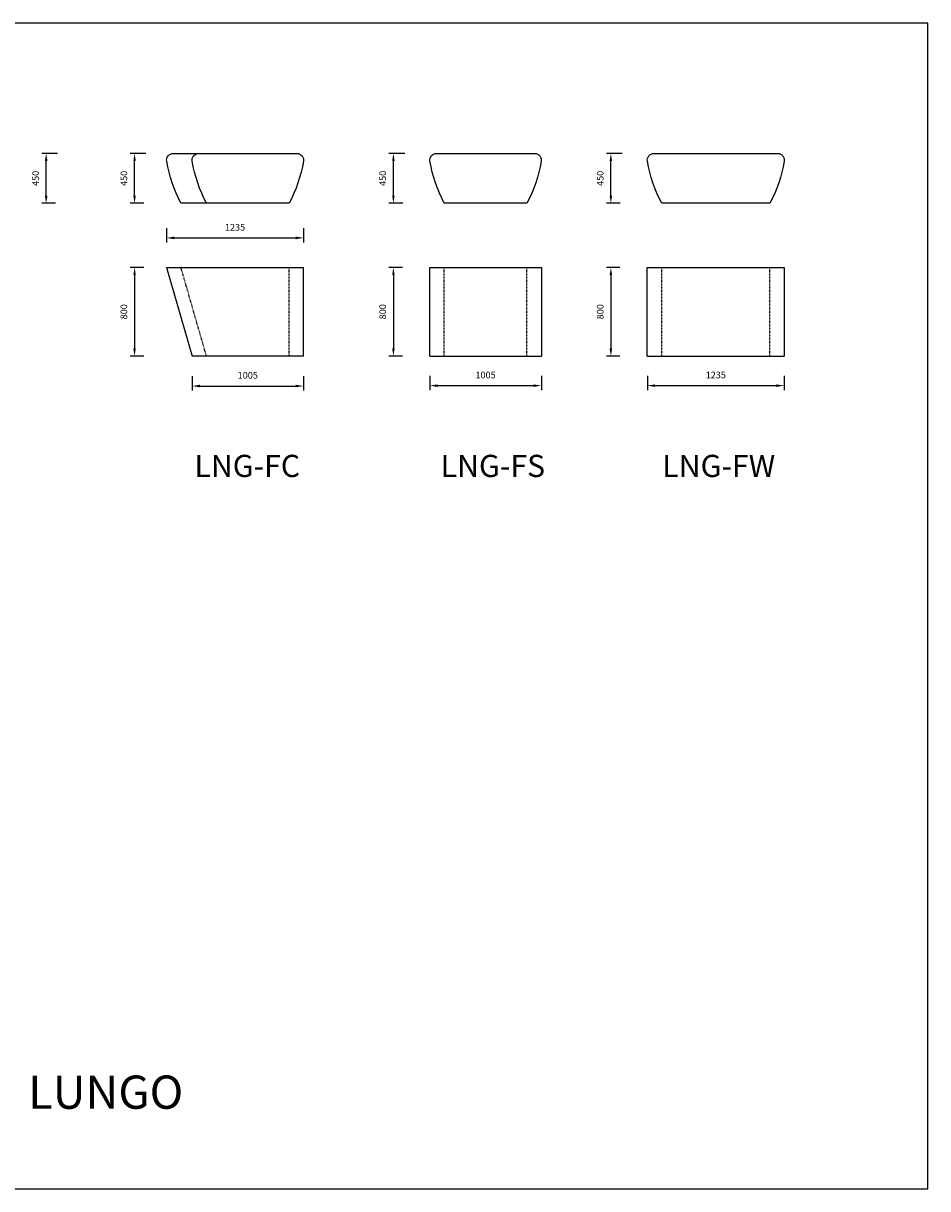
# Model space of a CAD drawing. Units: millimetres. Extents: x -6965 to 7948, y 13751 to 24260.
# Drawn here: x -203 to 7948, y 13751 to 24260 of the extents above; entities that cross this region are included whole.
import ezdxf

# ---------------------------------------------------------------- set-up
doc = ezdxf.new("R2010")
doc.units = ezdxf.units.MM
doc.header["$MEASUREMENT"] = 0
doc.linetypes.add('Dashed', pattern=[10, 5, -5])
for name, color, linetype, true_color in [('drawing - annottation', 7, 'Continuous', 0xffffff), ('VPI - concrete body', 6, 'Continuous', 0xff00ff), ('VPI - concrete body$hidden', 6, 'Dashed', 0xff00ff)]:
    doc.layers.add(name, color=color, linetype=linetype, true_color=true_color)
doc.styles.add('Founders Grotesk Regular', font='txt')
doc.dimstyles.new('VPI abra 5', dxfattribs={"dimscale": 10, "dimtxt": 6, "dimasz": 7, "dimexe": 4, "dimexo": 0, "dimgap": 6, "dimtad": 1, "dimtoh": 1, "dimdec": 0, "dimzin": 1, "dimdsep": 46, "dimtxsty": 'Founders Grotesk Regular', "dimcen": 0, "dimadec": 0, "dimazin": 0, "dimtfac": 1, "dimtdec": 4, "dimtix": 1, "dimtmove": 1, "dimatfit": 3, "dimfxl": 0, "dimtolj": 1, "dimtzin": 1, "dimarcsym": 0})

# ---------------------------------------------------------------- blocks, each defined once
blk = doc.blocks.new('*D10')
at = {"layer": 'Defpoints', "color": 0}
for p in [(3, 23087), (105, 23087), (86, 22637)]:
    blk.add_point(p, dxfattribs=at)
at = {"layer": 'drawing - annottation', "color": 0, "lineweight": -2}
for p, q in [((105, 23087), (-37, 23087)), ((3, 22707), (3, 23017)), ((86, 22637), (-37, 22637))]:
    blk.add_line(p, q, dxfattribs=at)
at = {"layer": 'drawing - annottation', "color": 0}
for points in [[(15, 23017), (-9, 23017), (3, 23087)], [(-9, 22707), (15, 22707), (3, 22637)]]:
    blk.add_solid(points, dxfattribs=at)
at = {"layer": 'drawing - annottation', "color": 0, "insert": (-93, 22862), "char_height": 60, "attachment_point": 5, "rotation": 90, "style": 'Founders Grotesk Regular'}
blk.add_mtext('\\A1;450', dxfattribs=at)
blk = doc.blocks.new('*D15')
at = {"layer": 'Defpoints', "color": 0}
for p in [(800, 23087), (902, 23087), (883, 22637)]:
    blk.add_point(p, dxfattribs=at)
at = {"layer": 'drawing - annottation', "color": 0, "lineweight": -2}
for p, q in [((902, 23087), (760, 23087)), ((800, 22707), (800, 23017)), ((883, 22637), (760, 22637))]:
    blk.add_line(p, q, dxfattribs=at)
at = {"layer": 'drawing - annottation', "color": 0}
for points in [[(811, 23017), (788, 23017), (800, 23087)], [(788, 22707), (811, 22707), (800, 22637)]]:
    blk.add_solid(points, dxfattribs=at)
at = {"layer": 'drawing - annottation', "color": 0, "insert": (703, 22862), "char_height": 60, "attachment_point": 5, "rotation": 90, "style": 'Founders Grotesk Regular'}
blk.add_mtext('\\A1;450', dxfattribs=at)
blk = doc.blocks.new('*D16')
at = {"layer": 'Defpoints', "color": 0}
for p in [(882, 22059), (800, 21259), (882, 21259)]:
    blk.add_point(p, dxfattribs=at)
at = {"layer": 'drawing - annottation', "color": 0, "lineweight": -2}
for p, q in [((882, 22059), (760, 22059)), ((800, 21989), (800, 21329)), ((882, 21259), (760, 21259))]:
    blk.add_line(p, q, dxfattribs=at)
at = {"layer": 'drawing - annottation', "color": 0}
for points in [[(811, 21989), (788, 21989), (800, 22059)], [(788, 21329), (811, 21329), (800, 21259)]]:
    blk.add_solid(points, dxfattribs=at)
at = {"layer": 'drawing - annottation', "color": 0, "insert": (703, 21659), "char_height": 60, "attachment_point": 5, "rotation": 90, "style": 'Founders Grotesk Regular'}
blk.add_mtext('\\A1;800', dxfattribs=at)
blk = doc.blocks.new('*D17')
at = {"layer": 'Defpoints', "color": 0}
for p in [(3132, 23087), (3235, 23087), (3216, 22637)]:
    blk.add_point(p, dxfattribs=at)
at = {"layer": 'drawing - annottation', "color": 0, "lineweight": -2}
for p, q in [((3235, 23087), (3092, 23087)), ((3132, 22707), (3132, 23017)), ((3216, 22637), (3092, 22637))]:
    blk.add_line(p, q, dxfattribs=at)
at = {"layer": 'drawing - annottation', "color": 0}
for points in [[(3144, 23017), (3121, 23017), (3132, 23087)], [(3121, 22707), (3144, 22707), (3132, 22637)]]:
    blk.add_solid(points, dxfattribs=at)
at = {"layer": 'drawing - annottation', "color": 0, "insert": (3036, 22862), "char_height": 60, "attachment_point": 5, "rotation": 90, "style": 'Founders Grotesk Regular'}
blk.add_mtext('\\A1;450', dxfattribs=at)
blk = doc.blocks.new('*D18')
at = {"layer": 'Defpoints', "color": 0}
for p in [(3214, 22059), (3132, 21259), (3214, 21259)]:
    blk.add_point(p, dxfattribs=at)
at = {"layer": 'drawing - annottation', "color": 0, "lineweight": -2}
for p, q in [((3214, 22059), (3092, 22059)), ((3132, 21989), (3132, 21329)), ((3214, 21259), (3092, 21259))]:
    blk.add_line(p, q, dxfattribs=at)
at = {"layer": 'drawing - annottation', "color": 0}
for points in [[(3144, 21989), (3121, 21989), (3132, 22059)], [(3121, 21329), (3144, 21329), (3132, 21259)]]:
    blk.add_solid(points, dxfattribs=at)
at = {"layer": 'drawing - annottation', "color": 0, "insert": (3036, 21659), "char_height": 60, "attachment_point": 5, "rotation": 90, "style": 'Founders Grotesk Regular'}
blk.add_mtext('\\A1;800', dxfattribs=at)
blk = doc.blocks.new('*D19')
at = {"layer": 'Defpoints', "color": 0}
for p in [(5092, 23087), (5194, 23087), (5175, 22637)]:
    blk.add_point(p, dxfattribs=at)
at = {"layer": 'drawing - annottation', "color": 0, "lineweight": -2}
for p, q in [((5194, 23087), (5052, 23087)), ((5092, 22707), (5092, 23017)), ((5175, 22637), (5052, 22637))]:
    blk.add_line(p, q, dxfattribs=at)
at = {"layer": 'drawing - annottation', "color": 0}
for points in [[(5104, 23017), (5081, 23017), (5092, 23087)], [(5081, 22707), (5104, 22707), (5092, 22637)]]:
    blk.add_solid(points, dxfattribs=at)
at = {"layer": 'drawing - annottation', "color": 0, "insert": (4996, 22862), "char_height": 60, "attachment_point": 5, "rotation": 90, "style": 'Founders Grotesk Regular'}
blk.add_mtext('\\A1;450', dxfattribs=at)
blk = doc.blocks.new('*D20')
at = {"layer": 'Defpoints', "color": 0}
for p in [(5174, 22059), (5092, 21259), (5174, 21259)]:
    blk.add_point(p, dxfattribs=at)
at = {"layer": 'drawing - annottation', "color": 0, "lineweight": -2}
for p, q in [((5174, 22059), (5052, 22059)), ((5092, 21989), (5092, 21329)), ((5174, 21259), (5052, 21259))]:
    blk.add_line(p, q, dxfattribs=at)
at = {"layer": 'drawing - annottation', "color": 0}
for points in [[(5104, 21989), (5081, 21989), (5092, 22059)], [(5081, 21329), (5104, 21329), (5092, 21259)]]:
    blk.add_solid(points, dxfattribs=at)
at = {"layer": 'drawing - annottation', "color": 0, "insert": (4996, 21659), "char_height": 60, "attachment_point": 5, "rotation": 90, "style": 'Founders Grotesk Regular'}
blk.add_mtext('\\A1;800', dxfattribs=at)
blk = doc.blocks.new('*D24')
at = {"layer": 'Defpoints', "color": 0}
for p in [(1088, 22414), (2323, 22414), (2323, 22325)]:
    blk.add_point(p, dxfattribs=at)
at = {"layer": 'drawing - annottation', "color": 0, "lineweight": -2}
for p, q in [((1088, 22414), (1088, 22285)), ((2323, 22414), (2323, 22285)), ((1158, 22325), (2253, 22325))]:
    blk.add_line(p, q, dxfattribs=at)
at = {"layer": 'drawing - annottation', "color": 0}
for points in [[(1158, 22337), (1158, 22313), (1088, 22325)], [(2253, 22313), (2253, 22337), (2323, 22325)]]:
    blk.add_solid(points, dxfattribs=at)
at = {"layer": 'drawing - annottation', "color": 0, "insert": (1705, 22421), "char_height": 60, "attachment_point": 5, "style": 'Founders Grotesk Regular'}
blk.add_mtext('\\A1;1235', dxfattribs=at)
blk = doc.blocks.new('*D25')
at = {"layer": 'Defpoints', "color": 0}
for p in [(1318, 21079), (2323, 21079), (2323, 20989)]:
    blk.add_point(p, dxfattribs=at)
at = {"layer": 'drawing - annottation', "color": 0, "lineweight": -2}
for p, q in [((1318, 21079), (1318, 20949)), ((2323, 21079), (2323, 20949)), ((1388, 20989), (2253, 20989))]:
    blk.add_line(p, q, dxfattribs=at)
at = {"layer": 'drawing - annottation', "color": 0}
for points in [[(1388, 21001), (1388, 20978), (1318, 20989)], [(2253, 20978), (2253, 21001), (2323, 20989)]]:
    blk.add_solid(points, dxfattribs=at)
at = {"layer": 'drawing - annottation', "color": 0, "insert": (1820, 21086), "char_height": 60, "attachment_point": 5, "style": 'Founders Grotesk Regular'}
blk.add_mtext('\\A1;1005', dxfattribs=at)
blk = doc.blocks.new('*D26')
at = {"layer": 'Defpoints', "color": 0}
for p in [(3461, 21082), (4466, 21082), (4466, 20993)]:
    blk.add_point(p, dxfattribs=at)
at = {"layer": 'drawing - annottation', "color": 0, "lineweight": -2}
for p, q in [((3461, 21082), (3461, 20953)), ((4466, 21082), (4466, 20953)), ((3531, 20993), (4396, 20993))]:
    blk.add_line(p, q, dxfattribs=at)
at = {"layer": 'drawing - annottation', "color": 0}
for points in [[(3531, 21004), (3531, 20981), (3461, 20993)], [(4396, 20981), (4396, 21004), (4466, 20993)]]:
    blk.add_solid(points, dxfattribs=at)
at = {"layer": 'drawing - annottation', "color": 0, "insert": (3963, 21089), "char_height": 60, "attachment_point": 5, "style": 'Founders Grotesk Regular'}
blk.add_mtext('\\A1;1005', dxfattribs=at)
blk = doc.blocks.new('*D27')
at = {"layer": 'Defpoints', "color": 0}
for p in [(5421, 21082), (6655, 21082), (6655, 20993)]:
    blk.add_point(p, dxfattribs=at)
at = {"layer": 'drawing - annottation', "color": 0, "lineweight": -2}
for p, q in [((5421, 21082), (5421, 20953)), ((6655, 21082), (6655, 20953)), ((5491, 20993), (6585, 20993))]:
    blk.add_line(p, q, dxfattribs=at)
at = {"layer": 'drawing - annottation', "color": 0}
for points in [[(5491, 21004), (5491, 20981), (5421, 20993)], [(6585, 20981), (6585, 21004), (6655, 20993)]]:
    blk.add_solid(points, dxfattribs=at)
at = {"layer": 'drawing - annottation', "color": 0, "insert": (6038, 21089), "char_height": 60, "attachment_point": 5, "style": 'Founders Grotesk Regular'}
blk.add_mtext('\\A1;1235', dxfattribs=at)

msp = doc.modelspace()

# ---------------------------------------------------------------- linework, layer by layer
at = {"layer": 'drawing - annottation'}
msp.add_lwpolyline([(-6964.5, 13750.9), (7947.5, 13750.9), (7947.5, 24260.2), (-6964.5, 24260.2)], close=True, dxfattribs=at)
at = {"layer": 'VPI - concrete body'}
for p, q in [((1088, 22058.9), (2322.8, 22058.9)), ((1088, 22058.9), (1088, 22058.9)), ((1088, 22058.9), (1318, 21258.9)), ((2322.8, 21258.9), (2322.8, 22058.9)), ((3460.8, 21258.9), (3460.8, 22058.9)), ((3460.8, 22058.9), (3520.8, 22058.9)), ((3520.8, 22058.9), (4405.6, 22058.9)), ((4405.6, 22058.9), (4465.6, 22058.9)), ((4465.6, 22058.9), (4465.6, 21258.9)), ((5420.6, 21258.9), (5420.6, 22058.9)), ((5420.6, 22058.9), (5480.6, 22058.9)), ((5480.6, 22058.9), (6595.4, 22058.9)), ((6595.4, 22058.9), (6655.4, 22058.9)), ((6655.4, 22058.9), (6655.4, 21258.9)), ((2322.8, 21258.9), (1318, 21258.9)), ((3460.8, 21258.9), (3520.8, 21258.9)), ((3520.8, 21258.9), (4405.6, 21258.9)), ((4405.6, 21258.9), (4433.2, 21258.9)), ((4433.2, 21258.9), (4433.9, 21258.9)), ((4433.9, 21258.9), (4465.6, 21258.9)), ((5420.6, 21258.9), (5480.6, 21258.9)), ((5480.6, 21258.9), (6595.4, 21258.9)), ((6595.4, 21258.9), (6655.4, 21258.9))]:
    msp.add_line(p, q, dxfattribs=at)
for points in [[(2193.4, 22636.8), (1217.6, 22636.8, -0.0752838), (1088.9, 23016.3, -0.4669371), (1148, 23086.8), (2263, 23086.8, -0.4669371), (2322.1, 23016.3, -0.0752838)], [(2193.4, 22636.8), (1447.6, 22636.8, -0.0752838), (1318.9, 23016.3, -0.4669371), (1378, 23086.8), (2263, 23086.8, -0.4669371), (2322.1, 23016.3, -0.0752838)], [(4336, 22636.8), (3590.2, 22636.8, -0.0752838), (3461.5, 23016.3, -0.4669371), (3520.6, 23086.8), (4405.6, 23086.8, -0.4669371), (4464.7, 23016.3, -0.0752838)], [(6526, 22636.8), (5550.2, 22636.8, -0.0752838), (5421.6, 23016.3, -0.4669371), (5480.6, 23086.8), (6595.6, 23086.8, -0.4669371), (6654.7, 23016.3, -0.0752838)]]:
    msp.add_lwpolyline(points, format="xyb", close=True, dxfattribs=at)
at = {"layer": 'VPI - concrete body$hidden'}
for p, q in [((1447.6, 21258.9), (1217.6, 22058.9)), ((2193.2, 21258.9), (2193.2, 22058.9)), ((3590.4, 21258.9), (3590.4, 22058.9)), ((4336, 21258.9), (4336, 22058.9)), ((5550.2, 21258.9), (5550.2, 22058.9)), ((6525.8, 21258.9), (6525.8, 22058.9))]:
    msp.add_line(p, q, dxfattribs=at)

# ---------------------------------------------------------------- texts
at = {"layer": 'drawing - annottation', "linetype": 'Continuous', "char_height": 200, "attachment_point": 8, "line_spacing_factor": 0.963855}
for s, insert, width in [('\\fCalibri;LNG-FC', (1815.3, 20168.7), 1089.706), ('\\fCalibri;LNG-FS', (4028.8, 20168.7), 1064.706), ('\\fCalibri;LNG-FW', (6064.6, 20168.7), 1198.529)]:
    msp.add_mtext(s, dxfattribs=dict(at, insert=insert, width=width))
at = {"layer": 'drawing - annottation', "insert": (-160, 14471.6), "char_height": 300, "width": 1630.147, "attachment_point": 7, "line_spacing_factor": 0.963855}
msp.add_mtext('\\fCalibri;LUNGO', dxfattribs=at)

# ---------------------------------------------------------------- dimensions: what is measured, and where the dimension line sits
at = {"layer": 'drawing - annottation'}
for base, p1, p2, picture, middle in [((2.9, 23086.8), (86.1, 22636.8), (104.9, 23086.8), '*D10', (-93.4, 22861.8)), ((799.7, 23086.8), (882.9, 22636.8), (901.7, 23086.8), '*D15', (703.4, 22861.8)), ((3132.5, 23086.8), (3215.7, 22636.8), (3234.5, 23086.8), '*D17', (3036.2, 22861.8)), ((5092.2, 23086.8), (5175.5, 22636.8), (5194.3, 23086.8), '*D19', (4996, 22861.8)), ((799.7, 21258.9), (881.7, 22058.9), (881.7, 21258.9), '*D16', (703.4, 21658.9)), ((3132.5, 21258.9), (3214.5, 22058.9), (3214.5, 21258.9), '*D18', (3036.2, 21658.9)), ((5092.2, 21258.9), (5174.3, 22058.9), (5174.3, 21258.9), '*D20', (4996, 21658.9))]:
    dim = msp.add_linear_dim(base=base, p1=p1, p2=p2, angle=90, dimstyle='VPI abra 5', dxfattribs=at)
    dim.commit()
    dim.dimension.update_dxf_attribs({"geometry": picture, "text_midpoint": middle})
for base, p1, p2, picture, middle in [((2322.8, 22325.1), (1088, 22414.3), (2322.8, 22414.3), '*D24', (1705.4, 22421.3)), ((2322.8, 20989.4), (1318, 21078.6), (2322.8, 21078.6), '*D25', (1820.4, 21085.6)), ((4465.6, 20992.7), (3460.8, 21082), (4465.6, 21082), '*D26', (3963.2, 21088.9)), ((6655.4, 20992.7), (5420.6, 21082), (6655.4, 21082), '*D27', (6038, 21088.9))]:
    dim = msp.add_linear_dim(base=base, p1=p1, p2=p2, dimstyle='VPI abra 5', dxfattribs=at)
    dim.commit()
    dim.dimension.update_dxf_attribs({"geometry": picture, "text_midpoint": middle})

doc.saveas('drawing.dxf')
